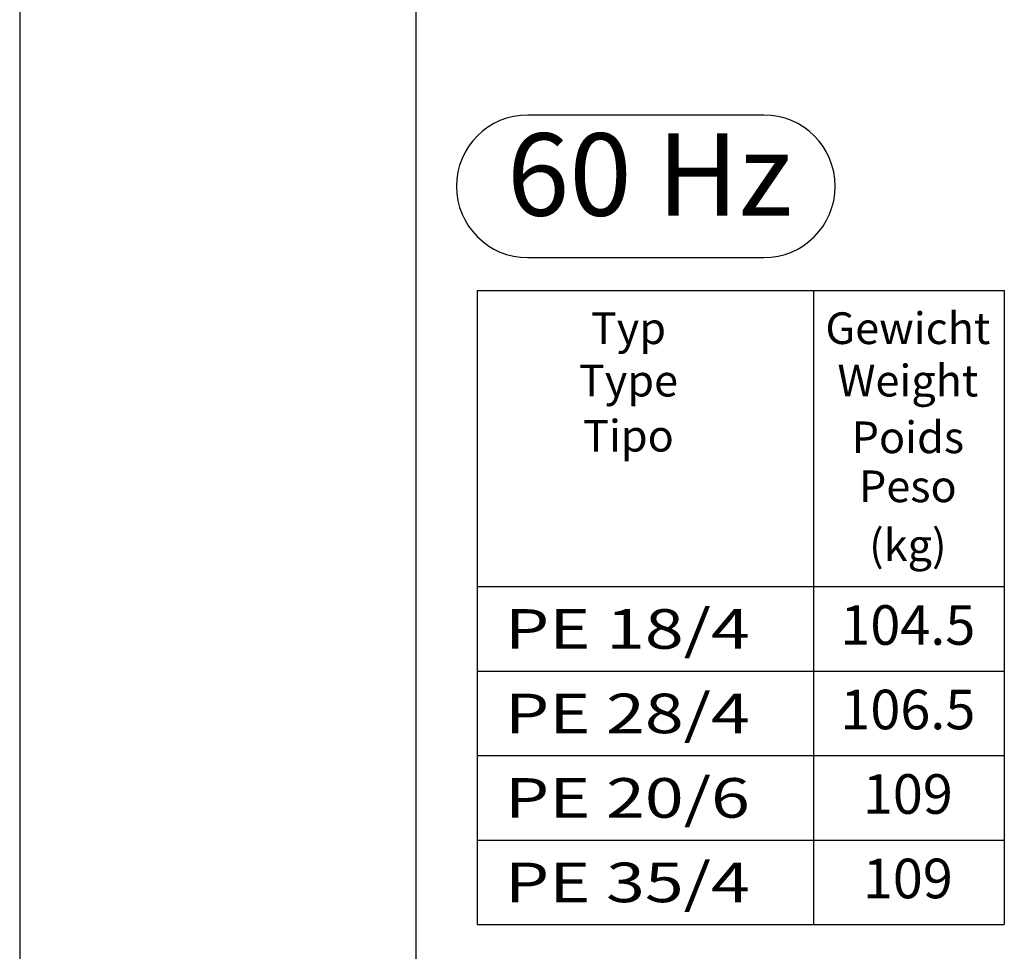
# Model space of a CAD drawing. Extents: x 0 to 9200, y 0 to 5940.
# Drawn here: x 0 to 1243, y 3043 to 4219 of the extents above; entities that cross this region are included whole.
import ezdxf
from ezdxf.enums import TextEntityAlignment as Align

# ---------------------------------------------------------------- set-up
doc = ezdxf.new("R2010")
doc.units = 0
doc.header["$LTSCALE"] = 5
for name, color, linetype in [('4', 3, 'CONTINUOUS'), ('6', 2, 'CONTINUOUS'), ('8', 1, 'CONTINUOUS')]:
    doc.layers.add(name, color=color, linetype=linetype)
doc.styles.add('SANSSERIFBOLD', font='SASB____.PFB')
doc.styles.get("Standard").update_dxf_attribs({"font": 'GENISO'})
doc.styles.add('SYMBOL2', font='GENISO.SHX')

msp = doc.modelspace()

# ---------------------------------------------------------------- linework, layer by layer
at = {"layer": '4'}
for p, q in [((0, 5940), (0, 0)), ((577.58, 3290.48), (1242.96, 3290.48)), ((577.58, 3183.81), (1242.96, 3183.81)), ((577.58, 3077.15), (1242.96, 3077.15))]:
    msp.add_line(p, q, dxfattribs=at)
at = {"layer": '6', "linetype": 'CONTINUOUS'}
msp.add_line((500, 5266.19), (500, 680), dxfattribs=at)
at = {"layer": '6'}
for p, q in [((939.48, 4099.14), (641.36, 4099.14)), ((641.36, 3919.14), (939.48, 3919.14)), ((577.58, 3877.61), (577.58, 3077.15)), ((577.58, 3877.61), (1242.96, 3877.61)), ((1002.17, 3877.61), (1002.17, 3077.15)), ((1242.96, 3877.61), (1242.96, 3077.15)), ((577.58, 3503.81), (1242.96, 3503.81)), ((577.58, 3397.15), (1242.96, 3397.15))]:
    msp.add_line(p, q, dxfattribs=at)
for centre, start, end in [((641.36, 4009.14), 90, 180), ((939.48, 4009.14), 0, 90), ((641.36, 4009.14), 180, 270), ((939.48, 4009.14), 270, 0)]:
    msp.add_arc(centre, 90, start, end, dxfattribs=at)

# ---------------------------------------------------------------- texts
at = {"layer": '6', "style": 'SANSSERIFBOLD'}
msp.add_text('60 Hz', height=104, dxfattribs=at).set_placement((795.1, 4010.6), align=Align.MIDDLE)
at = {"layer": '8'}
for s, height, p in [('Gewicht', 40, (1121.19, 3810.02)), ('Typ', 40, (768.49, 3810.02)), ('Type', 40, (768.49, 3743.84)), ('Weight', 40, (1121.19, 3743.84)), ('Tipo', 40, (768.49, 3674.27)), ('Poids', 40, (1121.19, 3672.26)), ('Peso', 40, (1121.19, 3610.42)), ('(kg)', 40, (1121.19, 3536.24)), ('104.5', 50, (1121.19, 3430.32)), ('106.5', 50, (1121.19, 3323.65)), ('109', 50, (1121.19, 3216.99)), ('109', 50, (1121.19, 3110.32))]:
    msp.add_text(s, height=height, dxfattribs=at).set_placement(p, align=Align.CENTER)
at = {"layer": '8', "style": 'SYMBOL2'}
for s, width, p, p2 in [('PE 18/4', 1.183865, (612.64, 3425.35), (921.76, 3425.35)), ('PE 28/4', 1.135544, (612.64, 3318.69), (921.76, 3318.69)), ('PE 20/6', 1.149283, (612.64, 3212.02), (921.76, 3212.02)), ('PE 35/4', 1.135544, (612.64, 3105.35), (921.76, 3105.35))]:
    msp.add_text(s, height=50, dxfattribs=dict(at, width=width)).set_placement(p, p2, align=Align.FIT)

doc.saveas('drawing.dxf')
